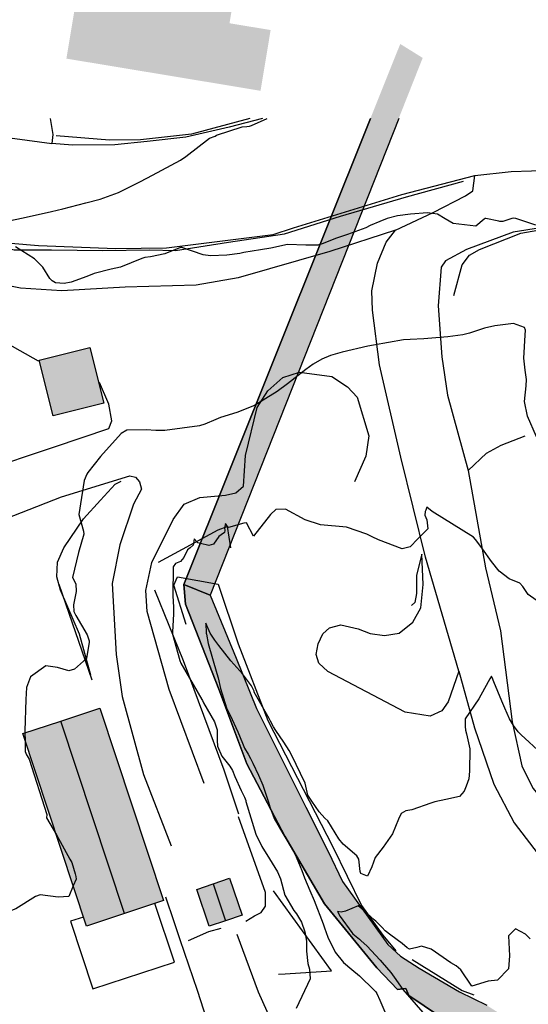
# Model space of a CAD drawing. Units: metres. Extents: x 308120 to 308704, y 6538180 to 6538670.
# Drawn here: x 308383 to 308418, y 6538493 to 6538561 of the extents above; entities that cross this region are included whole.
import ezdxf

# ---------------------------------------------------------------- set-up
doc = ezdxf.new("R2010")
doc.units = ezdxf.units.M
for name, color, linetype in [('K--DI---2001', 7, 'Continuous'), ('K--DI---3201', 7, 'Continuous'), ('K--DI---3202', 7, 'Continuous'), ('K--DI---3299', 7, 'Continuous'), ('K--DI---5001', 7, 'Continuous'), ('K--DI---5010', 7, 'Continuous'), ('K--DI---5014', 7, 'Continuous'), ('K--DI---5061', 7, 'Continuous'), ('K--DI---5082', 7, 'Continuous'), ('K--DI---6002', 7, 'Continuous'), ('K--DI---6003', 7, 'Continuous'), ('K--DI---6011', 7, 'Continuous'), ('K--DI---6012', 7, 'Continuous'), ('K--DI---6105', 7, 'Continuous'), ('K--DI---7007', 7, 'Continuous'), ('K--DI---7018', 7, 'Continuous'), ('K--DI---7021', 7, 'Continuous'), ('K--DI---7043', 7, 'Continuous'), ('K--DI---7099', 7, 'Continuous'), ('K--DI---7414', 7, 'Continuous'), ('K--DI---7521', 7, 'Continuous')]:
    doc.layers.add(name, color=color, linetype=linetype)

msp = doc.modelspace()

# ---------------------------------------------------------------- hatches: boundary and pattern name
at = {"layer": 'K--DI---3201'}
for points in [[(308394.11, 6538521.77), (308409.17, 6538559.4), (308409.17, 6538559.4), (308410.73, 6538558.43), (308410.73, 6538558.43), (308395.94, 6538521.02), (308395.94, 6538521.02)], [(308395.94, 6538521.02), (308397.76, 6538516.65), (308399.16, 6538513.14), (308402.61, 6538506.27), (308404.16, 6538503.18), (308405.15, 6538501.09), (308408.31, 6538496.7), (308409.19, 6538495.89), (308410.49, 6538495.06), (308413.3, 6538493.42), (308415.19, 6538492.47), (308418.4, 6538490.43), (308421.25, 6538488.33), (308423.43, 6538486.65), (308425.63, 6538484.32), (308426.56, 6538483.15), (308427.17, 6538482.08), (308429.9, 6538479.27), (308432.47, 6538475.79), (308435.32, 6538472.41), (308439.75, 6538466.82), (308443.44, 6538462.54), (308445.32, 6538459.93), (308447.83, 6538455.43), (308449.01, 6538453.11), (308450.48, 6538448.88), (308451.54, 6538443.44), (308451.58, 6538442.72), (308452.19, 6538441.59), (308452.4, 6538438.68), (308452.74, 6538435.38), (308452.81, 6538433.03), (308452.03, 6538429.74), (308451.26, 6538426.61), (308449.85, 6538422.88), (308448.72, 6538420.45), (308447.03, 6538418.07), (308445.1, 6538415.99), (308444.18, 6538414.95), (308444.16, 6538414.56), (308443.98, 6538413.95), (308443.57, 6538413.41), (308443.17, 6538413.26), (308442.79, 6538413.44), (308442.56, 6538413.45), (308441.16, 6538411.74), (308439.97, 6538410.42), (308437.69, 6538407.97), (308432.74, 6538402.74), (308429.68, 6538399.41), (308427.17, 6538396.76), (308424.62, 6538394.18), (308422.64, 6538391.35), (308421.5, 6538389.35), (308420.56, 6538388.18), (308418.95, 6538386.13), (308416.41, 6538383.17), (308413.85, 6538380.23), (308412.07, 6538377.79), (308409.7, 6538374.28), (308408.68, 6538372.05), (308407.45, 6538369.71), (308407.13, 6538369.03), (308407.15, 6538368.75), (308407.39, 6538368.46), (308406.94, 6538365.75), (308406.92, 6538364.37), (308406.8, 6538362.8), (308406.58, 6538361.47), (308406.58, 6538361.47), (308403.58, 6538361.21), (308403.58, 6538361.21), (308403.58, 6538361.48), (308403.48, 6538361.88), (308403.5, 6538362.62), (308403.8, 6538363.99), (308404.09, 6538365.9), (308404.38, 6538368.78), (308404.69, 6538370.64), (308405.23, 6538372.91), (308405.58, 6538374.68), (308406.19, 6538376.44), (308407.43, 6538378.65), (308409.43, 6538380.69), (308411.84, 6538383.81), (308414.85, 6538387.87), (308416.21, 6538390.05), (308417.81, 6538391.83), (308418.38, 6538392.29), (308419.42, 6538393.19), (308420.65, 6538394.07), (308424.43, 6538396.78), (308428.28, 6538401.02), (308431.43, 6538404.36), (308438.32, 6538411.62), (308441.01, 6538414.81), (308443.93, 6538417.76), (308445.59, 6538419.69), (308446.38, 6538420.67), (308447.72, 6538423.29), (308448.96, 6538426.07), (308449.86, 6538429.1), (308450.63, 6538432.98), (308450.69, 6538435.62), (308450.22, 6538441.21), (308449.78, 6538444.22), (308448.57, 6538448.27), (308447.16, 6538452.53), (308445.64, 6538456.1), (308444.01, 6538458.74), (308442.67, 6538460.35), (308440.31, 6538463.44), (308438.31, 6538465.61), (308434.57, 6538470.04), (308430.61, 6538474.75), (308428.99, 6538476.77), (308426.84, 6538479.23), (308425.61, 6538480.38), (308424.37, 6538481.14), (308423.74, 6538481.79), (308423.45, 6538482.64), (308423.44, 6538483.39), (308422.92, 6538484.33), (308422.62, 6538484.86), (308420.69, 6538486.3), (308418.02, 6538488.26), (308415.09, 6538489.96), (308413.04, 6538490.95), (308409.77, 6538493.16), (308409.56, 6538493.63), (308408.97, 6538493.58), (308407.53, 6538495.07), (308403.89, 6538499.54), (308401.14, 6538504.24), (308398.49, 6538509.29), (308396.54, 6538514.48), (308394.22, 6538520.4), (308394.11, 6538521.77), (308394.11, 6538521.77)]]:
    msp.add_hatch(color=8, dxfattribs=at).paths.add_polyline_path(points)
at = {"layer": 'K--DI---5001'}
msp.add_hatch(color=8, dxfattribs=at).paths.add_polyline_path([(308395.88, 6538497.97), (308395.01, 6538500.54), (308396.15, 6538500.93), (308397.3, 6538501.32), (308398.17, 6538498.74), (308397.02, 6538498.36)])
at = {"layer": 'K--DI---5010'}
for points in [[(308389.99, 6538566.69), (308398.04, 6538565.36), (308397.29, 6538560.84), (308400.15, 6538560.37), (308399.45, 6538556.14), (308385.94, 6538558.38), (308386.7, 6538562.96), (308389.3, 6538562.53), (308389.3, 6538562.53)], [(308384.04, 6538537.39), (308387.57, 6538538.27), (308388.54, 6538534.4), (308385.01, 6538533.52)], [(308389.99, 6538498.86), (308387.34, 6538497.99), (308382.9, 6538511.39), (308385.55, 6538512.26), (308385.55, 6538512.26), (308388.26, 6538513.16), (308388.26, 6538513.16), (308392.7, 6538499.76)]]:
    msp.add_hatch(color=8, dxfattribs=at).paths.add_polyline_path(points)

# ---------------------------------------------------------------- linework, layer by layer
at = {"layer": 'K--DI---2001', "color": 3, "linetype": 'Continuous', "flags": 128}
for points in [[(308380.35, 6538546.77), (308382.94, 6538547.29), (308384.9, 6538547.74), (308385.69, 6538547.93), (308387.3, 6538548.34), (308388.29, 6538548.6), (308389.57, 6538549.07), (308391.09, 6538549.82), (308391.94, 6538550.26), (308393.88, 6538551.32), (308394.24, 6538551.56), (308395.89, 6538552.85), (308396.3, 6538552.98), (308396.39, 6538553.04), (308398.18, 6538553.64), (308398.49, 6538553.65), (308398.68, 6538553.68), (308398.81, 6538553.73), (308399.9, 6538554.211)], [(308418.6, 6538546.78), (308417.22, 6538547.26), (308417.06, 6538547.28), (308416.94, 6538547.26), (308416.3, 6538547.05), (308416.21, 6538547.03), (308416.1, 6538547.05), (308416.02, 6538547.07), (308415.13, 6538547.25), (308415.06, 6538547.25), (308415, 6538547.2), (308414.44, 6538546.71), (308412.85, 6538546.91), (308412.3, 6538547.22), (308411.76, 6538547.56), (308411.06, 6538547.65), (308409.89, 6538547.54), (308408.98, 6538547.44), (308408.25, 6538547.24), (308407.76, 6538547.05), (308407.08, 6538546.76), (308406.78, 6538546.61), (308405.49, 6538546.14), (308404.74, 6538545.87), (308403.73, 6538545.48), (308403.43, 6538545.4), (308402.61, 6538545.39), (308401.33, 6538545.43), (308400.17, 6538545.19), (308399.45, 6538545.06), (308398.29, 6538544.88), (308398, 6538544.82), (308397.11, 6538544.69), (308395.96, 6538544.65), (308395.45, 6538544.72), (308393.97, 6538545.22), (308393.87, 6538545.22), (308392.8, 6538544.79), (308391.79, 6538544.59), (308391.4, 6538544.54), (308391.19, 6538544.47), (308389.71, 6538543.87), (308389.05, 6538543.72), (308387.88, 6538543.43), (308387.35, 6538543.2), (308386.26, 6538542.82), (308385.78, 6538542.73), (308385.19, 6538542.77), (308384.94, 6538542.9), (308384.79, 6538543.07), (308384.3, 6538543.86), (308383.72, 6538544.44), (308382.4, 6538545.28)], [(308418.66, 6538532.04), (308418.02, 6538533.49), (308417.81, 6538534.51), (308417.93, 6538535.61), (308417.95, 6538536.03), (308417.87, 6538536.69), (308417.77, 6538537.52), (308417.86, 6538539.13), (308417.88, 6538539.47), (308417.81, 6538539.66), (308417.05, 6538539.95), (308415.76, 6538539.78), (308415.04, 6538539.61), (308413.99, 6538539.27), (308413.53, 6538539.14), (308412.47, 6538539.01), (308410.82, 6538538.87), (308409.86, 6538538.83), (308409.39, 6538538.79), (308407.32, 6538538.43), (308406.91, 6538538.36), (308405.12, 6538537.94), (308404.31, 6538537.7), (308403.71, 6538537.46), (308403.1, 6538537.11), (308402.59, 6538536.73), (308401.32, 6538535.74), (308400.61, 6538535.21), (308399.02, 6538534.24), (308397.8, 6538533.75), (308396.66, 6538533.39), (308396.33, 6538533.26), (308395.58, 6538532.94), (308395.2, 6538532.82), (308392.78, 6538532.5), (308392.17, 6538532.49), (308391.5, 6538532.54), (308390.14, 6538532.51), (308389.76, 6538532.28), (308388.31, 6538530.68), (308387.43, 6538529.56), (308387.37, 6538529.45), (308387.18, 6538529.01), (308386.81, 6538526.63), (308387.13, 6538525.48), (308387.16, 6538525.28), (308386.78, 6538523.99), (308386.37, 6538522.25), (308386.6, 6538521.81), (308386.61, 6538521.28), (308386.43, 6538520.36), (308386.46, 6538519.88), (308386.59, 6538519.62), (308387.39, 6538518.27), (308387.52, 6538517.84), (308387.53, 6538517.75), (308387.33, 6538516.62), (308386.51, 6538515.87), (308386.11, 6538515.76), (308385.32, 6538515.98), (308384.51, 6538516.1), (308383.45, 6538515.35), (308383.16, 6538514.6), (308383.12, 6538513.77), (308383.05, 6538511.58), (308383.05, 6538511.44)], [(308419.41, 6538520.11), (308418.06, 6538521.07), (308417.69, 6538521.63), (308417.5, 6538521.86), (308416.74, 6538522.16), (308416.05, 6538522.69), (308415.53, 6538523.36), (308414.89, 6538524.25), (308414.57, 6538524.7), (308414.41, 6538524.9), (308414.26, 6538525.07), (308411.38, 6538526.85), (308411.01, 6538527.15), (308410.95, 6538526.95), (308410.9, 6538526.86), (308410.87, 6538526.6), (308411.03, 6538526.28), (308411.08, 6538525.64), (308410.39, 6538524.94), (308409.85, 6538524.4), (308409.3, 6538524.24), (308407.65, 6538524.87), (308407.21, 6538525.08), (308406.84, 6538525.27), (308405.42, 6538525.77), (308403.62, 6538525.91), (308402.55, 6538526.26), (308401.19, 6538527.02), (308400.51, 6538526.98), (308400.14, 6538526.65), (308398.97, 6538525.14), (308398.46, 6538526.06), (308398.28, 6538526.04), (308397.21, 6538525.73), (308397.14, 6538525.81), (308397.01, 6538526.01), (308396.95, 6538525.71), (308396.96, 6538525.53), (308396.93, 6538525.38), (308396.72, 6538525.23), (308396.55, 6538525.1), (308396.17, 6538524.57), (308395.86, 6538524.48), (308395.28, 6538524.62), (308395.08, 6538524.66), (308395.02, 6538524.74), (308394.84, 6538524.94), (308394.79, 6538524.62), (308394.77, 6538524.5), (308394.54, 6538524.32), (308394.37, 6538524.19), (308394.12, 6538523.64), (308393.87, 6538523.38), (308393.54, 6538523.24), (308393.36, 6538523), (308393.34, 6538520.98), (308393.39, 6538520.18), (308393.39, 6538519.73), (308393.32, 6538518.46), (308393.33, 6538518.3), (308393.83, 6538516.48), (308393.9, 6538516.29), (308395.37, 6538513.77), (308395.4, 6538513.69), (308395.47, 6538513.52), (308396.24, 6538512.2), (308396.44, 6538511.64), (308396.43, 6538510.91), (308396.46, 6538510.52), (308396.75, 6538509.82), (308397.31, 6538509.12), (308397.5, 6538508.81), (308397.66, 6538508.39), (308398.09, 6538507.43), (308398.33, 6538506.95), (308398.42, 6538506.73), (308398.43, 6538506.67), (308399.12, 6538504.38), (308399.53, 6538503.53), (308400.07, 6538502.67), (308400.64, 6538501.76), (308400.84, 6538501.28), (308401.15, 6538500.14), (308401.76, 6538499.06), (308401.94, 6538498.84), (308402.3, 6538498.27), (308402.53, 6538497.59), (308402.64, 6538496.93), (308402.64, 6538496.25), (308402.74, 6538495.38), (308402.86, 6538494.98), (308402.91, 6538494.32), (308401.93, 6538492.24)], [(308419.01, 6538510), (308417.58, 6538511.31), (308417.37, 6538511.52), (308417.05, 6538511.96), (308416.78, 6538512.42), (308416.44, 6538513.16), (308416.24, 6538513.64), (308415.69, 6538515), (308415.64, 6538515.1), (308415.61, 6538515.18), (308415.53, 6538515.38), (308415.41, 6538515.2), (308415.28, 6538514.99), (308414.64, 6538513.81), (308413.68, 6538512.42), (308413.68, 6538511.88), (308413.7, 6538511.63), (308413.78, 6538511.37), (308414.01, 6538510.33), (308414, 6538508.76), (308413.94, 6538508.23), (308413.75, 6538507.73), (308413.61, 6538507.37), (308413.29, 6538507.01), (308412.35, 6538506.79), (308411.58, 6538506.64), (308411.3, 6538506.55), (308409.97, 6538506.09), (308409.57, 6538506), (308409.23, 6538505.82), (308409.04, 6538505.44), (308408.64, 6538504.41), (308407.99, 6538503.48), (308407.42, 6538502.77), (308407.2, 6538502.12), (308406.89, 6538501.46), (308406.43, 6538501.64), (308406.39, 6538501.78), (308406.29, 6538502.65), (308406.14, 6538502.88), (308405.2, 6538503.69), (308404.9, 6538504.07), (308404.12, 6538505.31), (308403.93, 6538505.49), (308403.53, 6538505.94), (308403.02, 6538506.69), (308402.73, 6538507.1), (308402.56, 6538507.94), (308401.6, 6538509.92), (308401.44, 6538510.22), (308401.07, 6538510.8), (308400.52, 6538511.61), (308400.35, 6538511.85), (308400.15, 6538512.25), (308400.06, 6538512.43), (308399.01, 6538514.28), (308399, 6538514.33), (308398.82, 6538514.71), (308398.34, 6538515.37), (308398.12, 6538515.63), (308398.01, 6538515.75), (308397.39, 6538516.46), (308396.55, 6538517.53), (308396.27, 6538517.89), (308395.95, 6538518.39), (308395.64, 6538519.08), (308395.67, 6538518.38), (308395.68, 6538518.32), (308395.81, 6538517.66), (308396.41, 6538515.57), (308396.49, 6538515.27), (308396.67, 6538514.52), (308397.09, 6538513.18), (308397.19, 6538512.96), (308397.33, 6538512.67), (308397.87, 6538511.51), (308398.19, 6538510.73), (308398.34, 6538510.38), (308398.59, 6538509.95), (308398.76, 6538509.65), (308398.92, 6538509.34), (308399.3, 6538508.49), (308399.6, 6538507.8), (308400.01, 6538506.61), (308400.1, 6538506.28), (308400.4, 6538505.48), (308400.99, 6538504.44), (308401.6, 6538503.43), (308401.85, 6538502.96), (308402.32, 6538501.85), (308402.51, 6538501.34), (308402.89, 6538500.47), (308403.19, 6538499.76), (308403.81, 6538498.14), (308403.91, 6538497.86), (308404.14, 6538497.22), (308404.65, 6538496.18), (308405.22, 6538495.46), (308405.79, 6538494.97), (308406.33, 6538494.52), (308407.36, 6538493.53), (308407.47, 6538493.4), (308407.54, 6538493.3), (308407.75, 6538492.83), (308408.57, 6538490.92)], [(308383.05, 6538511.44), (308383.06, 6538510.91)], [(308383.06, 6538510.91), (308383.07, 6538510.15), (308383.16, 6538509.9), (308383.21, 6538509.83), (308383.34, 6538509.6), (308384.57, 6538505.76), (308384.56, 6538505.53), (308385.24, 6538504.33)], [(308385.24, 6538504.33), (308386.18, 6538502.65), (308386.31, 6538502.41), (308386.56, 6538501.63), (308386.6, 6538501.44), (308386.61, 6538501.26), (308386.41, 6538500.79)], [(308386.41, 6538500.79), (308386.1, 6538500.04), (308385.36, 6538500), (308384.11, 6538500.16), (308383.79, 6538500.04), (308382.42, 6538499.19), (308381.21, 6538498.73), (308379.55, 6538498.35), (308378.95, 6538498.18), (308378.52, 6538498.03), (308376.79, 6538497.35), (308375.65, 6538497.11), (308374.34, 6538497.18), (308374.07, 6538497.19), (308373.7, 6538497.13), (308372.01, 6538496.73), (308371.69, 6538496.66), (308370.22, 6538495.95), (308367.2, 6538494.83), (308365.93, 6538494.85), (308364.82, 6538495.2), (308364.51, 6538495.66), (308365.14, 6538497.79)], [(308418.2, 6538497.11), (308417.89, 6538497.43), (308417.2, 6538497.79), (308416.71, 6538497.3), (308416.77, 6538495.92), (308416.7, 6538495), (308415.94, 6538494.22), (308415.29, 6538494.14), (308414.16, 6538493.81), (308413.39, 6538494.93), (308413.06, 6538495.22), (308412.69, 6538495.43), (308411.33, 6538496.39), (308410.66, 6538496.59), (308410.32, 6538496.5), (308409.82, 6538496.38), (308409.65, 6538496.47), (308409.31, 6538496.77), (308408.51, 6538497.35), (308408.12, 6538497.66), (308407.92, 6538497.89), (308407.47, 6538498.32), (308407.36, 6538498.41), (308406.61, 6538499.09), (308406.25, 6538499.39), (308405.35, 6538499.02), (308405.07, 6538498.96), (308404.81, 6538499.01), (308404.98, 6538498.65), (308405.79, 6538497.53), (308405.86, 6538497.45), (308406.34, 6538497.07), (308406.46, 6538496.97), (308406.85, 6538496.62), (308407.78, 6538495.62), (308407.92, 6538495.46), (308408.51, 6538494.75), (308408.75, 6538494.43), (308409.34, 6538493.58), (308410.74, 6538491.96)]]:
    msp.add_lwpolyline(points, dxfattribs=at)
at = {"layer": 'K--DI---3201', "color": 5, "linetype": 'Continuous', "flags": 128}
for points in [[(308394.11, 6538521.77), (308407.093, 6538554.211)], [(308409.062, 6538554.211), (308395.94, 6538521.02), (308394.11, 6538521.77)], [(308413.04, 6538490.95), (308409.77, 6538493.16), (308409.56, 6538493.63), (308408.97, 6538493.58), (308407.53, 6538495.07), (308403.89, 6538499.54), (308401.14, 6538504.24), (308398.49, 6538509.29), (308396.54, 6538514.48), (308394.22, 6538520.4), (308394.11, 6538521.77), (308394.11, 6538521.77), (308395.94, 6538521.02)], [(308395.94, 6538521.02), (308397.76, 6538516.65), (308399.16, 6538513.14), (308402.61, 6538506.27), (308404.16, 6538503.18), (308405.15, 6538501.09), (308408.31, 6538496.7), (308409.19, 6538495.89), (308410.49, 6538495.06), (308413.3, 6538493.42), (308415.19, 6538492.47)]]:
    msp.add_lwpolyline(points, dxfattribs=at)
at = {"layer": 'K--DI---3202', "color": 3, "linetype": 'Continuous'}
for points in [[(308407.093, 6538554.211, 6.581), (308394.11, 6538521.77, 6.59)], [(308409.062, 6538554.211, 6.578), (308395.94, 6538521.02, 6.56)], [(308394.11, 6538521.77, 6.59), (308394.22, 6538520.4, 6.55), (308396.54, 6538514.48, 6.55), (308398.49, 6538509.29, 6.54), (308401.14, 6538504.24, 6.54), (308403.89, 6538499.54, 5.88), (308407.53, 6538495.07, 5.88), (308408.97, 6538493.58, 5.88), (308409.56, 6538493.63, 5.88), (308409.77, 6538493.16, 5.88), (308413.04, 6538490.95, 5.76)], [(308395.94, 6538521.02, 6.56), (308397.76, 6538516.65, 6.44), (308399.16, 6538513.14, 6.34), (308402.61, 6538506.27, 6.14), (308404.16, 6538503.18, 6.04), (308405.15, 6538501.09, 5.9), (308408.31, 6538496.7, 5.89), (308409.19, 6538495.89, 5.88), (308410.49, 6538495.06, 5.79), (308413.3, 6538493.42, 5.76), (308415.19, 6538492.47, 5.61)]]:
    msp.add_polyline3d(points, dxfattribs=at)
at = {"layer": 'K--DI---3299', "color": 3, "linetype": 'Continuous'}
msp.add_polyline3d([(308394.11, 6538521.77, 6.59), (308395.94, 6538521.02, 6.56)], dxfattribs=at)
at = {"layer": 'K--DI---5001', "color": 5, "linetype": 'Continuous', "flags": 128}
msp.add_lwpolyline([(308395.88, 6538497.97), (308395.01, 6538500.54), (308396.15, 6538500.93), (308397.3, 6538501.32), (308398.17, 6538498.74), (308397.02, 6538498.36), (308395.88, 6538497.97)], dxfattribs=at)
at = {"layer": 'K--DI---5010', "color": 5, "linetype": 'Continuous', "flags": 128}
for points in [[(308384.04, 6538537.39), (308387.57, 6538538.27), (308388.54, 6538534.4), (308385.01, 6538533.52), (308384.04, 6538537.39)], [(308389.99, 6538498.86), (308387.34, 6538497.99), (308382.9, 6538511.39), (308385.55, 6538512.26), (308385.55, 6538512.26), (308388.26, 6538513.16), (308388.26, 6538513.16), (308392.7, 6538499.76), (308389.99, 6538498.86)]]:
    msp.add_lwpolyline(points, dxfattribs=at)
at = {"layer": 'K--DI---5014', "color": 3, "linetype": 'Continuous', "flags": 128}
msp.add_lwpolyline([(308384.04, 6538537.39), (308387.57, 6538538.27), (308388.54, 6538534.4), (308385.01, 6538533.52), (308384.04, 6538537.39)], dxfattribs=at)
at = {"layer": 'K--DI---5014', "color": 3, "linetype": 'Continuous'}
for points in [[(308385.55, 6538512.26, 14.48), (308388.26, 6538513.16, 12.2)], [(308388.26, 6538513.16, 12.2), (308392.7, 6538499.76, 12.2), (308389.99, 6538498.86, 14.48)], [(308389.99, 6538498.86, 14.48), (308387.34, 6538497.99, 12.2), (308382.9, 6538511.39, 12.2), (308385.55, 6538512.26, 14.48)], [(308395.88, 6538497.97, 10.15), (308395.01, 6538500.54, 10.15), (308396.15, 6538500.93, 10.67), (308397.3, 6538501.32, 10.15), (308398.17, 6538498.74, 10.15), (308397.02, 6538498.36, 10.67), (308395.88, 6538497.97, 10.15)]]:
    msp.add_polyline3d(points, dxfattribs=at)
at = {"layer": 'K--DI---5061', "color": 3, "linetype": 'Continuous', "flags": 128}
msp.add_lwpolyline([(308387.13, 6538498.61), (308386.23, 6538498.32), (308387.79, 6538493.61), (308393.45, 6538495.48), (308392.1, 6538499.56)], dxfattribs=at)
at = {"layer": 'K--DI---5082', "color": 3, "linetype": 'Continuous', "flags": 128}
for points in [[(308389.99, 6538498.86), (308385.55, 6538512.26)], [(308396.15, 6538500.93), (308397.02, 6538498.36)]]:
    msp.add_lwpolyline(points, dxfattribs=at)
at = {"layer": 'K--DI---6002', "color": 3, "linetype": 'Continuous'}
for points in [[(308394.28, 6538518.98, 7.68), (308393.41, 6538521.72, 8.05), (308393.66, 6538522.29, 8.17), (308396.51, 6538521.8, 8.1), (308397.89, 6538517.64, 8), (308399.96, 6538512.29, 7.69), (308404.48, 6538503.5, 7.18), (308406.47, 6538499.42, 6.62), (308407.95, 6538497.35, 6.27), (308408.86, 6538496.27, 6.19)], [(308410, 6538495.65, 6.37), (308413.47, 6538493.5, 6.23), (308414.3, 6538493.21, 6.11)]]:
    msp.add_polyline3d(points, dxfattribs=at)
at = {"layer": 'K--DI---6003', "color": 3, "linetype": 'Continuous'}
msp.add_polyline3d([(308387.63, 6538515.46, 9.54), (308386.85, 6538518.3, 9.43), (308385.54, 6538521.38, 9.45), (308385.28, 6538522.3, 9.5), (308385.32, 6538523.32, 9.5), (308385.75, 6538524.31, 9.48), (308387.13, 6538526.35, 9.59), (308388.31, 6538527.65, 9.65), (308389.34, 6538528.75, 9.54), (308389.74, 6538528.96, 9.5)], dxfattribs=at)
at = {"layer": 'K--DI---6011', "color": 3, "linetype": 'Continuous'}
for points in [[(308398.43, 6538498.34, 9.31), (308399.03, 6538498.7, 9.28), (308399.49, 6538498.94, 9.26), (308399.8, 6538499.38, 9.2), (308399.8, 6538500.33, 9.17), (308397.92, 6538505.6, 8.99)], [(308392.84, 6538500.02, 9.85), (308393.42, 6538498.3, 9.69), (308393.83, 6538497.05, 9.68), (308395.03, 6538493.53, 9.51), (308396.14, 6538490.13, 9.35), (308397.18, 6538487.36, 9), (308399.69, 6538479.98, 8.94), (308402.93, 6538470.87, 8.74), (308404.99, 6538463.82, 8.54), (308406.39, 6538459.44, 8.38), (308407.58, 6538455.58, 8.25), (308407.93, 6538454.47, 8.05), (308408.19, 6538453.64, 8), (308408.69, 6538451.48, 7.93), (308409.38, 6538449.11, 7.75), (308410.66, 6538444.96, 7.38), (308411.3, 6538442.1, 7.23), (308412.08, 6538438.62, 6.84), (308412.06, 6538437.26, 6.73)], [(308394.44, 6538496.98, 9.55), (308395.86, 6538497.61, 9.45), (308396.7, 6538497.83, 9.34)]]:
    msp.add_polyline3d(points, dxfattribs=at)
at = {"layer": 'K--DI---6012', "color": 3, "linetype": 'Continuous'}
for points in [[(308392.35, 6538523.32, 9.35), (308396.5, 6538525.57, 9.39), (308397.13, 6538525.8, 9.36), (308397.36, 6538524.33, 9.25)], [(308392.06, 6538521.39, 8.47), (308394.06, 6538516.47, 8.45), (308396.9, 6538508.87, 8.4), (308397.92, 6538505.8, 8.63)], [(308400.69, 6538494.65, 10.13), (308401.17, 6538494.66, 10.12), (308404.38, 6538494.87, 9.85), (308400.36, 6538500.43, 9.87)]]:
    msp.add_polyline3d(points, dxfattribs=at)
at = {"layer": 'K--DI---6105', "color": 3, "linetype": 'Continuous'}
msp.add_polyline3d([(308385.41, 6538521.8, 10.25), (308387.71, 6538515.13, 10.39)], dxfattribs=at)
at = {"layer": 'K--DI---7007', "color": 3, "linetype": 'Continuous'}
for points in [[(308384.805, 6538554.211, 9.567), (308384.99, 6538553.09, 9.85), (308384.93, 6538552.47, 9.89)], [(308408.85, 6538546.43, 9.68), (308404.26, 6538544.94, 9.59), (308397.89, 6538543.12, 9.51), (308394.96, 6538542.61, 9.45), (308390.03, 6538542.47, 9.43), (308385.61, 6538542.21, 9.47), (308382.74, 6538542.39, 9.35), (308378.82, 6538543.16, 8.94), (308375.97, 6538542.87, 8.66), (308373.95, 6538542.2, 8.51)], [(308383.99, 6538537.31, 9.5), (308381.81, 6538538.54, 9.4), (308380.53, 6538539.24, 9.3), (308379.73, 6538539.63, 9.08), (308378.53, 6538539.77, 8.96)], [(308395.52, 6538507.92, 8.55), (308393.09, 6538514.45, 8.38), (308391.57, 6538519.89, 8.48), (308391.46, 6538521.36, 8.43), (308391.89, 6538523.31, 8.48), (308393.38, 6538526.29, 8.68), (308394.14, 6538527.37, 8.76), (308395.23, 6538527.82, 8.77), (308397, 6538527.98, 8.83), (308397.73, 6538528.15, 8.86), (308398.27, 6538528.62, 8.91), (308398.41, 6538530.74, 9.01), (308399.22, 6538534.1, 9.17), (308399.95, 6538535.25, 9.24), (308401, 6538536.19, 9.18), (308402.16, 6538536.54, 9.18), (308404.4, 6538536.26, 8.93), (308405.51, 6538535.53, 8.84), (308406.17, 6538534.82, 8.78), (308406.99, 6538532.11, 8.54), (308406.77, 6538530.71, 8.48), (308405.98, 6538528.91, 8.39)], [(308374.53, 6538533.33, 8.96), (308375.28, 6538531.66, 9.15), (308375.83, 6538530.66, 9.13), (308376.84, 6538529.78, 9.19), (308377.42, 6538529.53, 9.21), (308378.36, 6538529.39, 9.22), (308379.97, 6538529.63, 9.17), (308385.1, 6538531.36, 9.16), (308388.9, 6538532.62, 9.21), (308389.09, 6538533.17, 9.21), (308388.9, 6538534.32, 9.21), (308388.24, 6538535.84, 9.28)], [(308413.89, 6538529.7, 8.56), (308415.17, 6538530.92, 8.76), (308416.19, 6538531.46, 8.85), (308417.87, 6538532.11, 9.02)], [(308365.4, 6538511.74, 9.67), (308365, 6538514.23, 9.67), (308365.04, 6538514.4, 9.65), (308365.28, 6538514.62, 9.62), (308367.39, 6538515.32, 9.59), (308368.93, 6538515.46, 9.62), (308369.21, 6538515.74, 9.6), (308369.42, 6538519.75, 9.52), (308369.96, 6538521.13, 9.47), (308370.78, 6538522.05, 9.42), (308373.85, 6538523.63, 9.33), (308379.47, 6538525.48, 9.21), (308385.6, 6538527.86, 9.04), (308390.36, 6538529.34, 8.92), (308390.75, 6538529.23, 8.88), (308391.03, 6538528.92, 8.84), (308391.17, 6538528.4, 8.83), (308390.61, 6538527.37, 8.78), (308389.65, 6538524.54, 8.68), (308389.13, 6538521.84, 8.67), (308389.4, 6538516.9, 8.56), (308389.81, 6538513.98, 8.56), (308391.3, 6538508.54, 8.58), (308393.24, 6538503.57, 8.67)], [(308413.24, 6538515.73, 7.54), (308412.51, 6538513.6, 7.73), (308412.06, 6538512.97, 7.71), (308411.26, 6538512.61, 7.66), (308409.51, 6538512.87, 7.79), (308404.13, 6538515.72, 8.32), (308403.5, 6538516.29, 8.29), (308403.33, 6538516.89, 8.2), (308403.45, 6538517.64, 8.2), (308403.78, 6538518.34, 8.24), (308404.25, 6538518.75, 8.18), (308405.04, 6538518.95, 8.16), (308406.24, 6538518.67, 8.21), (308407.07, 6538518.35, 8.06), (308408.08, 6538518.21, 7.92), (308409.1, 6538518.37, 7.85), (308410.04, 6538519.15, 7.82), (308410.6, 6538520.14, 7.89), (308410.76, 6538521.77, 7.96), (308410.68, 6538523.89, 8.22), (308410.3, 6538522.41, 8.24), (308410.31, 6538521.13, 8.24), (308410.19, 6538520.52, 8.23), (308409.96, 6538520.3, 8.23)]]:
    msp.add_polyline3d(points, dxfattribs=at)
at = {"layer": 'K--DI---7018', "color": 3, "linetype": 'Continuous'}
for points in [[(308352.674, 6538554.211, 10.405), (308357.73, 6538552.84, 10.22), (308364.02, 6538550.87, 10), (308370.28, 6538548.93, 9.99), (308373.35, 6538547.87, 10.03), (308378.12, 6538546.38, 10.04), (308382.07, 6538545.52, 10.11), (308384, 6538545.38, 10.15), (308389.38, 6538545.17, 10.24), (308392.9, 6538545.2, 10.19), (308400.32, 6538546.13, 10.39), (308401.74, 6538546.6, 10.4), (308409.27, 6538548.93, 10.48), (308414.35, 6538550.24, 10.6)], [(308399.582, 6538554.211, 10.223), (308397.27, 6538553.61, 10.14), (308394.24, 6538552.92, 10.11), (308391.55, 6538552.61, 10.03), (308389.3, 6538552.38, 9.95), (308386.36, 6538552.36, 9.93), (308384.93, 6538552.47, 9.89)], [(308414.35, 6538550.24, 10.6), (308416.88, 6538550.53, 10.64), (308419.72, 6538550.62, 10.7), (308423.86, 6538549.42, 10.72), (308425.08, 6538548.46, 10.77)]]:
    msp.add_polyline3d(points, dxfattribs=at)
at = {"layer": 'K--DI---7021', "color": 3, "linetype": 'Continuous'}
msp.add_polyline3d([(308374.328, 6538554.211, 9.837), (308376.62, 6538553.76, 9.8), (308380.26, 6538553.1, 9.84), (308384.93, 6538552.47, 9.89)], dxfattribs=at)
at = {"layer": 'K--DI---7043', "color": 3, "linetype": 'Continuous'}
for points in [[(308408.85, 6538546.43, 9.68), (308411.45, 6538547.67, 9.99), (308413.71, 6538548.83, 10.21), (308414.21, 6538549.17, 10.29), (308414.35, 6538550.24, 10.6)], [(308459.15, 6538475.38, 9.05), (308454.97, 6538482.27, 9.35), (308450.56, 6538489.29, 9.64), (308445.34, 6538498.7, 10.02), (308441.45, 6538506.55, 10.43), (308438.16, 6538514.35, 10.68), (308435.88, 6538519.73, 10.98), (308433.64, 6538526.08, 11.06), (308431.35, 6538532.96, 11.07), (308430.25, 6538535.81, 11.09), (308429.26, 6538537.41, 11), (308427.37, 6538539.9, 10.92), (308425.36, 6538542.23, 10.88), (308423.15, 6538544.81, 10.75), (308421.71, 6538546.52, 10.66), (308421.43, 6538546.95, 10.64), (308420.84, 6538546.91, 10.64), (308417.03, 6538546.3, 10.42), (308413.78, 6538545.09, 9.98), (308412.32, 6538544.3, 9.85), (308412.01, 6538543.85, 9.75), (308411.81, 6538541.18, 9.35), (308412.06, 6538537.61, 9.04), (308412.45, 6538534.95, 8.83)], [(308413.89, 6538529.7, 8.56), (308415.1, 6538522.93, 8.06), (308416.14, 6538518.55, 7.58), (308416.95, 6538512.21, 7.05), (308417.62, 6538509.15, 6.85), (308418.4, 6538507.59, 6.66), (308420.28, 6538505.36, 6.49), (308422.68, 6538502.43, 6.4), (308425.24, 6538499.26, 6.13), (308427.48, 6538496.27, 5.81), (308429.55, 6538493.09, 5.4), (308431.34, 6538490.41, 5.07), (308434.61, 6538486.27, 4.71), (308438.91, 6538479.8, 4.41), (308442.35, 6538474.16, 4.2), (308445.86, 6538468.63, 3.91), (308448.6, 6538463.34, 3.69), (308451.56, 6538457.74, 3.61), (308453.77, 6538452.2, 3.37), (308455.48, 6538445.84, 3.31), (308456.71, 6538440.17, 3.26)], [(308413.24, 6538515.73, 7.54), (308414.34, 6538511.8, 7.03), (308415.69, 6538507.87, 6.76), (308417.09, 6538505.17, 6.54), (308419.83, 6538501.6, 6.35), (308423.13, 6538497.36, 5.85), (308426.81, 6538492.65, 5.41), (308429.9, 6538488.03, 5.08), (308434.49, 6538481.59, 4.65), (308438.93, 6538474.76, 4.17), (308443.34, 6538467.9, 3.85), (308447.18, 6538461.48, 3.71), (308450.39, 6538454.83, 3.51), (308452.75, 6538448.18, 3.33), (308454.01, 6538442.67, 3.27), (308454.07, 6538441.56, 3.2), (308454.04, 6538440.53, 3.12), (308453.68, 6538439.7, 3.03), (308453.34, 6538439.25, 3.06), (308452.75, 6538438.93, 3.04)]]:
    msp.add_polyline3d(points, dxfattribs=at)
at = {"layer": 'K--DI---7099', "color": 3, "linetype": 'Continuous'}
for points in [[(308413.24, 6538515.73, 7.54), (308410.93, 6538523.66, 8.09), (308409.2, 6538530.64, 8.54), (308407.72, 6538537.07, 9), (308407.24, 6538540.87, 9.37), (308407.19, 6538542.21, 9.51), (308407.59, 6538544.13, 9.54), (308408.2, 6538545.6, 9.67), (308408.85, 6538546.43, 9.68)], [(308412.45, 6538534.95, 8.83), (308413.89, 6538529.7, 8.56)]]:
    msp.add_polyline3d(points, dxfattribs=at)
at = {"layer": 'K--DI---7414', "color": 3, "linetype": 'Continuous'}
msp.add_polyline3d([(308397.8, 6538497.43, 8.52), (308399.28, 6538493.4, 8.43), (308400.69, 6538490.25, 8.3), (308402.35, 6538485.82, 8.15), (308403.38, 6538480.54, 8.13), (308405.34, 6538474.57, 8.06), (308407.53, 6538468.72, 7.8), (308408.81, 6538463.92, 7.63), (308410.63, 6538456.84, 7.21), (308412.34, 6538452.15, 6.89), (308413.45, 6538447.88, 6.46), (308414.46, 6538443.44, 6.23), (308415.09, 6538439.44, 5.75), (308415.27, 6538435.72, 5.49), (308415.13, 6538431.17, 4.99), (308415.24, 6538425.46, 4.69), (308415.42, 6538419.92, 4.13), (308415.37, 6538414.06, 3.51), (308415.61, 6538409.26, 3.14), (308415.64, 6538404.83, 2.85), (308415.8, 6538402.22, 2.51), (308415.98, 6538401.61, 2.41)], dxfattribs=at)
at = {"layer": 'K--DI---7521', "color": 3, "linetype": 'Continuous'}
for points in [[(308398.712, 6538554.211, 10.571), (308394.65, 6538553.12, 10.37), (308391.09, 6538552.72, 10.38), (308388.93, 6538552.7, 10.27), (308385.22, 6538553, 10.23)], [(308377.45, 6538546.16, 10.53), (308382.3, 6538545.06, 10.57), (308384.91, 6538545.06, 10.56), (308388.47, 6538545.02, 10.52), (308391.74, 6538545.06, 10.58), (308393.53, 6538545.03, 10.55), (308397.21, 6538545.6, 10.64), (308401.12, 6538546.18, 10.65), (308405.02, 6538547.4, 10.66), (308409.61, 6538548.76, 10.74), (308413.57, 6538549.85, 10.88)], [(308412.91, 6538541.88, 10.32), (308413.48, 6538544.03, 10.42), (308413.99, 6538544.7, 10.35), (308414.69, 6538545.09, 10.39), (308417.57, 6538546.22, 10.59), (308420.71, 6538546.79, 10.72), (308421.4, 6538546.86, 10.67)]]:
    msp.add_polyline3d(points, dxfattribs=at)

doc.saveas('drawing.dxf')
